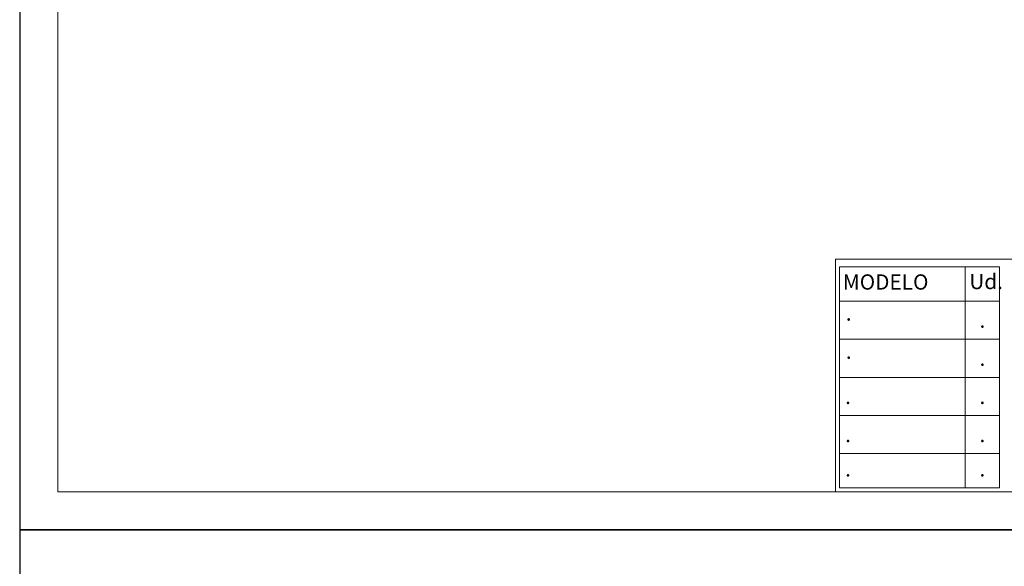
# Model space of a CAD drawing. Units: millimetres. Extents: x -30444 to 33824, y -6096 to 12359.
# Drawn here: x 2568 to 7098, y 1103 to 3616 of the extents above; entities that cross this region are included whole.
import ezdxf
from ezdxf.enums import TextEntityAlignment as Align

# ---------------------------------------------------------------- set-up
doc = ezdxf.new("R2010")
doc.units = ezdxf.units.MM
for name, color, linetype, lineweight in [('CAJETIN', 9, 'Continuous', 0), ('DATOS', 254, 'Continuous', 0), ('FORMATO', 180, 'Continuous', 0)]:
    doc.layers.add(name, color=color, linetype=linetype, lineweight=lineweight)
doc.layers.add('LIMITS', color=1, linetype='Continuous')
doc.styles.add('E1', font='isocp.shx')

msp = doc.modelspace()

# ---------------------------------------------------------------- linework, layer by layer
at = {"layer": 'CAJETIN'}
for q in [(12811.406, 2515.458), (6321.852, 1445.559)]:
    msp.add_line((6321.852, 2515.458), q, dxfattribs=at)
at = {"layer": 'CAJETIN', "color": 10}
for p, q in [((6918.189, 2480.379), (6918.189, 1463.098)), ((6339.391, 2322.525), (7076.043, 2322.525)), ((6339.391, 2147.132), (7076.043, 2147.132)), ((6339.391, 1971.739), (7076.043, 1971.739)), ((6339.391, 1796.345), (7076.043, 1796.345)), ((6339.391, 1620.952), (7076.043, 1620.952))]:
    msp.add_line(p, q, dxfattribs=at)
msp.add_lwpolyline([(6339.391, 2480.379), (7076.043, 2480.379), (7076.043, 1463.098), (6339.391, 1463.098)], close=True, dxfattribs=at)
at = {"layer": 'FORMATO'}
msp.add_lwpolyline([(2743.828, 7935.112), (2743.828, 1445.559), (12811.406, 1445.559), (12811.406, 7935.112)], close=True, dxfattribs=at)
at = {"layer": 'LIMITS'}
for points in [[(2568.435, 8636.686), (2568.435, 1270.165), (12986.799, 1270.165), (12986.799, 8636.686)], [(2568.435, 1270.165), (2568.435, -6096.355), (12986.799, -6096.355), (12986.799, 1270.165)]]:
    msp.add_lwpolyline(points, close=True, dxfattribs=at)

# ---------------------------------------------------------------- texts
at = {"layer": 'CAJETIN', "color": 10, "style": 'E1'}
for s, p in [('MODELO', (6355.091, 2410.222)), ('Ud.', (6936.813, 2412.496))]:
    msp.add_text(s, height=70.1573, dxfattribs=at).set_placement(p, align=Align.MIDDLE_LEFT)
at = {"layer": 'DATOS', "style": 'E1'}
for p in [(6368.976, 2267.47), (6368.976, 2092.077), (6365.7, 1884.042), (6365.7, 1708.649), (6365.7, 1550.795)]:
    msp.add_text('.', height=70.157, dxfattribs=at).set_placement(p, align=Align.MIDDLE_LEFT)
for p in [(6997.116, 2234.829), (6997.116, 2059.435), (6997.116, 1884.042), (6997.116, 1708.649), (6997.116, 1550.795)]:
    msp.add_text('.', height=70.157, dxfattribs=at).set_placement(p, align=Align.MIDDLE_CENTER)

doc.saveas('drawing.dxf')
